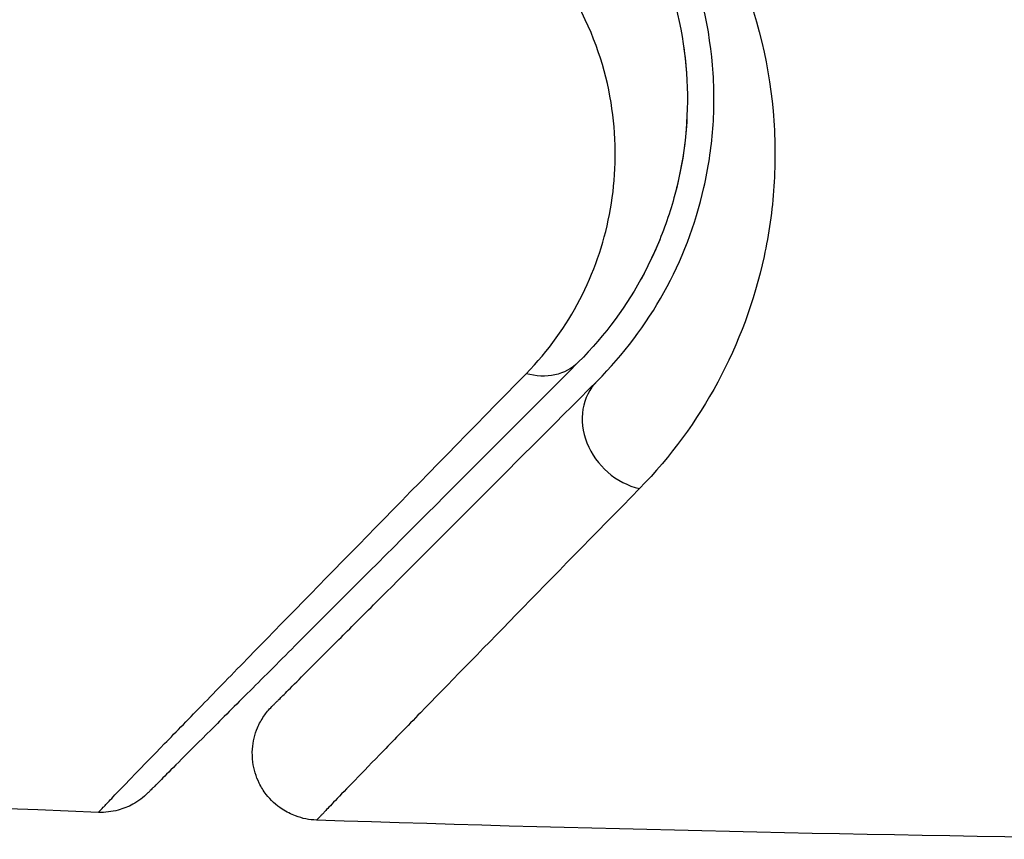
# Model space of a CAD drawing. Units: millimetres. Extents: x -8120 to 4289, y -3944 to 6722.
# Drawn here: x -61 to -54, y -1110 to -1104 of the extents above; entities that cross this region are included whole.
import ezdxf

# ---------------------------------------------------------------- set-up
doc = ezdxf.new("R2010")
doc.units = ezdxf.units.MM
doc.header["$LTSCALE"] = 20
doc.layers.add('2d', color=230, linetype='Continuous')

msp = doc.modelspace()

# ---------------------------------------------------------------- linework, layer by layer
at = {"layer": '2d', "extrusion": (0, 0, -1)}
msp.add_ellipse((-57.5323, -1106.0772), major_axis=(-0.3536, 0.3536), ratio=0.819777, start_param=3.141593, end_param=4.110513, dxfattribs=at)
at = {"layer": '2d'}
msp.add_ellipse((-56.6838, -1106.9257), major_axis=(-0.3536, 0.3536), ratio=0.858093, start_param=0, end_param=2.20525, dxfattribs=at)
for points, knots in [([(-57.1262, -1103.8554), (-57.7004, -1102.6337), (-58.2744, -1101.2858), (-59.3586, -1098.3455), (-59.8696, -1096.7534), (-60.321, -1095.0218)], [0, 0, 0, 0, 0.00590649, 0.00590649, 0.01181297, 0.01181297, 0.01181297, 0.01181297]), ([(-57.0373, -1106.5721), (-56.8365, -1106.3713), (-56.6699, -1106.1488), (-56.4006, -1105.6633), (-56.2982, -1105.401), (-56.2012, -1104.9751), (-56.1784, -1104.8277), (-56.1555, -1104.5209), (-56.1555, -1104.3609), (-56.1973, -1103.8689), (-56.2774, -1103.5239), (-56.4497, -1103.1618)], [0, 0, 0, 0, 0.001864837, 0.001864837, 0.003729674, 0.003729674, 0.004662092, 0.004662092, 0.00559451, 0.00559451, 0.007459347, 0.007459347, 0.007459347, 0.007459347]), ([(-56.6303, -1103.2477), (-56.4865, -1103.55), (-56.407, -1103.8552), (-56.3433, -1104.439), (-56.3579, -1104.7208), (-56.4385, -1105.1289), (-56.4753, -1105.262), (-56.5666, -1105.5184), (-56.6212, -1105.6423), (-56.8116, -1106.0015), (-56.9728, -1106.2248), (-57.1787, -1106.4307)], [0, 0, 0, 0, 0.001348017, 0.001348017, 0.002696033, 0.002696033, 0.003370042, 0.003370042, 0.00404405, 0.00404405, 0.005392066, 0.005392066, 0.005392066, 0.005392066]), ([(-56.0422, -1103.3302), (-55.8452, -1103.7496), (-55.7493, -1104.1539), (-55.6967, -1104.7353), (-55.6953, -1104.9254), (-55.7195, -1105.2904), (-55.7449, -1105.4661), (-55.8551, -1105.9744), (-55.9732, -1106.2884), (-56.2872, -1106.8711), (-56.4826, -1107.1386), (-56.7185, -1107.3796)], [0, 0, 0, 0, 0.001968794, 0.001968794, 0.002953191, 0.002953191, 0.003937588, 0.003937588, 0.005906382, 0.005906382, 0.007875176, 0.007875176, 0.007875176, 0.007875176]), ([(-57.571, -1106.5163), (-57.402, -1106.3438), (-57.2705, -1106.1577), (-57.0636, -1105.7594), (-56.9886, -1105.5462), (-56.9007, -1105.0952), (-56.8881, -1104.8604), (-56.9399, -1104.3709), (-57.0046, -1104.114), (-57.1262, -1103.8554)], [0, 0, 0, 0, 0.001256209, 0.001256209, 0.002512418, 0.002512418, 0.003768626, 0.003768626, 0.005024835, 0.005024835, 0.005024835, 0.005024835]), ([(-57.1787, -1106.4307), (-58.0056, -1107.2576), (-58.7001, -1107.9521), (-59.3694, -1108.6214), (-59.4932, -1108.7452), (-59.719, -1108.9709), (-59.8213, -1109.0733), (-60.0891, -1109.3411), (-60.2163, -1109.4683), (-60.3261, -1109.5781), (-60.3492, -1109.6012), (-60.3674, -1109.6193), (-60.3726, -1109.6246), (-60.39, -1109.6419), (-60.3969, -1109.6489), (-60.4111, -1109.663), (-60.4157, -1109.6676), (-60.4157, -1109.6676)], [0, 0, 0, 0, 0.00604989, 0.00604989, 0.00756236, 0.00756236, 0.00907483, 0.00907483, 0.01209978, 0.01209978, 0.01361225, 0.01361225, 0.01512472, 0.01512472, 0.01814967, 0.01814967, 0.02364717, 0.02364717, 0.02364717, 0.02364717]), ([(-60.7885, -1109.8137), (-60.7883, -1109.8137), (-60.7838, -1109.8091), (-60.7699, -1109.7948), (-60.763, -1109.7876), (-60.7488, -1109.7728), (-60.7457, -1109.7696), (-60.7391, -1109.7628), (-60.7364, -1109.7602), (-60.7227, -1109.7448), (-60.6998, -1109.7206), (-60.5915, -1109.6074), (-60.4663, -1109.4781), (-60.2026, -1109.2069), (-60.1019, -1109.1035), (-59.8782, -1108.874), (-59.7548, -1108.7476), (-59.0862, -1108.063), (-58.393, -1107.3549), (-57.571, -1106.5163)], [0.02456002, 0.02456002, 0.02456002, 0.02456002, 0.02999101, 0.02999101, 0.03299011, 0.03299011, 0.03373989, 0.03373989, 0.03448967, 0.03448967, 0.03598922, 0.03598922, 0.03898832, 0.03898832, 0.04048787, 0.04048787, 0.04198742, 0.04198742, 0.04798562, 0.04798562, 0.04798562, 0.04798562]), ([(-59.4842, -1109.0191), (-59.4842, -1109.0191), (-59.4805, -1109.0153), (-59.4702, -1109.005), (-59.4653, -1109.0002), (-59.4538, -1108.9887), (-59.4492, -1108.984), (-59.441, -1108.9759), (-59.4381, -1108.973), (-59.4321, -1108.967), (-59.4291, -1108.9639), (-59.394, -1108.9289), (-59.3183, -1108.8531), (-59.1353, -1108.6701), (-59.0624, -1108.5972), (-58.896, -1108.4309), (-58.8026, -1108.3375), (-58.288, -1107.8228), (-57.7257, -1107.2605), (-57.0373, -1106.5721)], [0.02275047, 0.02275047, 0.02275047, 0.02275047, 0.02787328, 0.02787328, 0.0306606, 0.0306606, 0.03205427, 0.03205427, 0.0327511, 0.0327511, 0.03344793, 0.03344793, 0.03623526, 0.03623526, 0.03762892, 0.03762892, 0.03902259, 0.03902259, 0.04459724, 0.04459724, 0.04459724, 0.04459724]), ([(-56.7185, -1107.3796), (-57.4011, -1108.0765), (-57.9578, -1108.6461), (-58.4677, -1109.1691), (-58.5602, -1109.2641), (-58.7252, -1109.4338), (-58.7976, -1109.5084), (-58.9797, -1109.6964), (-59.0556, -1109.7755), (-59.0921, -1109.8148), (-59.0955, -1109.8189), (-59.1014, -1109.825), (-59.1043, -1109.828), (-59.1123, -1109.8363), (-59.1169, -1109.8411), (-59.1283, -1109.853), (-59.1331, -1109.858), (-59.1434, -1109.8686), (-59.1471, -1109.8723), (-59.1471, -1109.8723)], [0, 0, 0, 0, 0.00567223, 0.00567223, 0.00709029, 0.00709029, 0.00850835, 0.00850835, 0.01134447, 0.01134447, 0.0120535, 0.0120535, 0.01276253, 0.01276253, 0.01418058, 0.01418058, 0.0170167, 0.0170167, 0.02223711, 0.02223711, 0.02223711, 0.02223711]), ([(-59.1471, -1109.8723), (-59.2008, -1109.8706), (-59.2548, -1109.8599), (-59.3404, -1109.8281), (-59.3743, -1109.8108), (-59.4514, -1109.7601), (-59.4926, -1109.7219), (-59.5465, -1109.6523), (-59.5644, -1109.6237), (-59.6033, -1109.5446), (-59.6196, -1109.4908), (-59.6308, -1109.4038), (-59.6318, -1109.3706), (-59.6256, -1109.2831), (-59.6125, -1109.2284), (-59.5784, -1109.1476), (-59.5625, -1109.1185), (-59.5265, -1109.0655), (-59.5063, -1109.0411), (-59.4842, -1109.0191)], [0, 0, 0, 0, 0.0160984, 0.0160984, 0.0273867, 0.0273867, 0.0437913, 0.0437913, 0.0537983, 0.0537983, 0.0702332, 0.0702332, 0.0801032, 0.0801032, 0.0965411, 0.0965411, 0.1063987, 0.1063987, 0.1157817, 0.1157817, 0.1157817, 0.1157817]), ([(-60.4157, -1109.6676), (-60.4325, -1109.6845), (-60.4507, -1109.7002), (-60.4886, -1109.7286), (-60.5083, -1109.7413), (-60.5637, -1109.7717), (-60.6012, -1109.7867), (-60.6878, -1109.8099), (-60.7386, -1109.8156), (-60.7884, -1109.8137)], [0, 0, 0, 0, 0.00716492, 0.00716492, 0.01418504, 0.01418504, 0.02611916, 0.02611916, 0.04109674, 0.04109674, 0.04109674, 0.04109674])]:
    msp.add_open_spline(points, degree=3, knots=knots, dxfattribs=at)
for points in [[(-56.3916, -1104.0223), (-56.3792, -1104.1018), (-56.3707, -1104.1794), (-56.3654, -1104.2553)], [(-56.3613, -1104.5776), (-56.371, -1104.7996), (-56.4064, -1105.0014), (-56.4568, -1105.186)], [(-56.5654, -1105.507), (-56.6128, -1105.6234), (-56.6661, -1105.7319), (-56.7234, -1105.8327)], [(-60.7885, -1109.8137), (-65.6478, -1109.6266), (-70.504, -1109.3196), (-75.3484, -1108.8932)], [(-60.7885, -1109.8137), (-60.7885, -1109.8137), (-60.7885, -1109.8137), (-60.7885, -1109.8137)], [(-52.5221, -1110.0163), (-54.7308, -1109.9931), (-56.9394, -1109.9451), (-59.1471, -1109.8723)]]:
    msp.add_open_spline(points, degree=3, dxfattribs=at)

doc.saveas('drawing.dxf')
